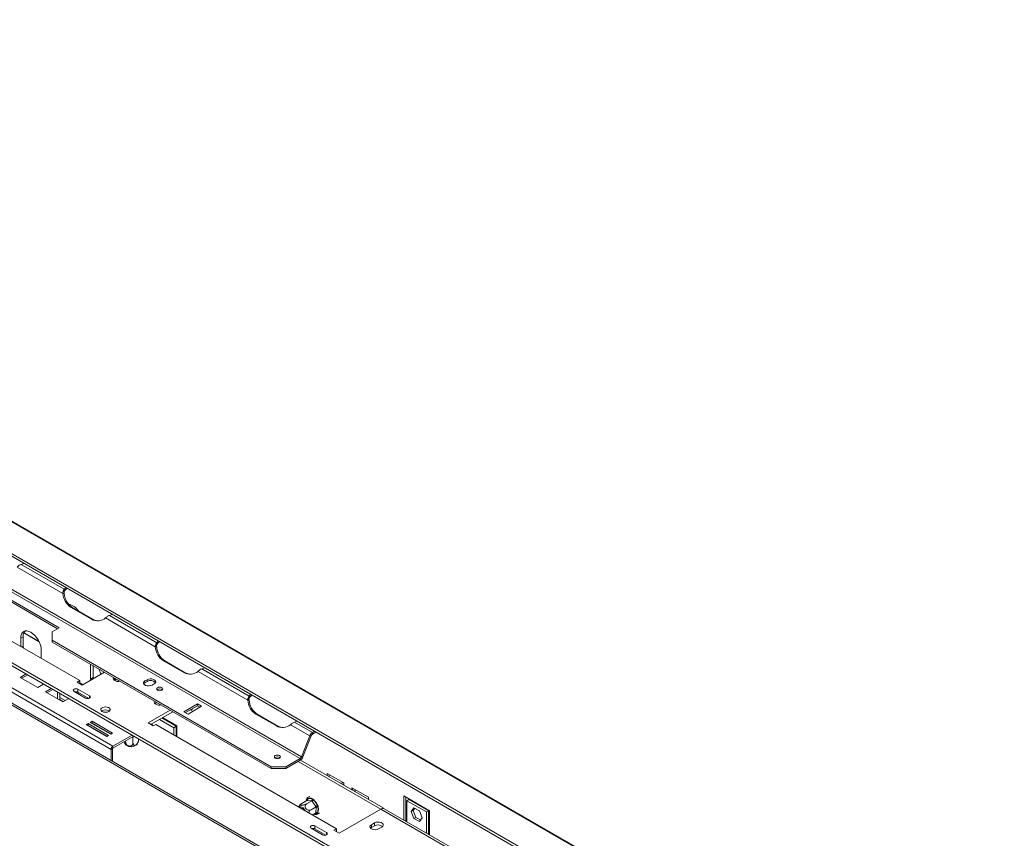
# Model space of a CAD drawing. Units: millimetres. Extents: x 98 to 5263, y 64 to 4130.
# Drawn here: x 4465 to 5262, y 1254 to 1917 of the extents above; entities that cross this region are included whole.
import ezdxf

# ---------------------------------------------------------------- set-up
doc = ezdxf.new("R2010")
doc.units = ezdxf.units.MM
doc.header["$LTSCALE"] = 20

msp = doc.modelspace()

# ---------------------------------------------------------------- linework, layer by layer
at = {"color": 7, "linetype": 'Continuous', "lineweight": 15}
for p, q in [((3753.46, 1916.82), (5261.19, 1046.43)), ((5262.05, 1046.44), (3754.67, 1916.63)), ((5238.49, 1031.47), (3714.46, 1911.27)), ((5238.93, 1033.57), (3714.89, 1913.38)), ((4692.84, 1319.75), (4256.1, 1571.87)), ((4691.76, 1318.4), (4255.02, 1570.53)), ((4465.76, 1475.61), (4468, 1476.27)), ((4500.72, 1455.43), (4465.76, 1475.61)), ((4499.56, 1452.16), (4462.59, 1473.5)), ((4366.8, 1466.01), (4513.21, 1381.49)), ((4496.57, 1424.23), (4438.34, 1457.85)), ((4495.32, 1423.51), (4438.34, 1456.41)), ((4499.56, 1452.16), (4500.64, 1452.06)), ((4500.72, 1455.43), (4501.86, 1456.72)), ((4500.72, 1453.99), (4500.72, 1455.43)), ((4522.78, 1431.23), (4506.14, 1440.83)), ((4507.22, 1440.73), (4506.14, 1440.83)), ((4523.86, 1431.13), (4507.22, 1440.73)), ((4523.86, 1431.13), (4522.78, 1431.23)), ((4574.43, 1408.94), (4534.14, 1432.2)), ((4539.54, 1434.97), (4537.3, 1434.31)), ((4575.59, 1412.21), (4537.3, 1434.31)), ((4986.31, 1091.09), (4415.71, 1420.49)), ((4467.99, 1420.1), (4480.34, 1412.97)), ((4490.75, 1420.87), (4496.57, 1424.23)), ((4490.75, 1420.87), (4490.75, 1414.14)), ((4986.31, 1088.69), (4418.22, 1416.64)), ((4465.38, 1415.82), (4467.46, 1417.02)), ((4465.38, 1409.1), (4465.38, 1415.82)), ((4467.46, 1409.34), (4467.46, 1417.02)), ((4668.36, 1311.61), (4490.75, 1414.14)), ((4490.75, 1414.14), (4490.75, 1412.7)), ((4668.36, 1310.17), (4490.75, 1412.7)), ((4575.59, 1412.21), (4576.73, 1413.5)), ((4575.59, 1410.76), (4575.59, 1412.21)), ((4467.55, 1407.85), (4467.46, 1409.34)), ((4482.01, 1406.22), (4482.01, 1399.5)), ((4574.43, 1408.94), (4575.51, 1408.84)), ((4597.65, 1388), (4581.01, 1397.61)), ((4582.09, 1397.51), (4581.01, 1397.61)), ((4598.73, 1387.91), (4582.09, 1397.51)), ((4515.29, 1377.89), (4533.18, 1388.21)), ((4521.95, 1382.68), (4521.95, 1394.69)), ((4524.03, 1384.12), (4524.03, 1393.49)), ((4528.81, 1390.49), (4528.93, 1390.66)), ((4528.81, 1390.49), (4529.02, 1390.61)), ((4530.33, 1386.57), (4528.81, 1390.49)), ((4532.41, 1387.77), (4531.96, 1388.91)), ((4598.73, 1387.91), (4597.65, 1388)), ((4649.3, 1365.72), (4609.01, 1388.98)), ((4614.41, 1391.75), (4612.17, 1391.09)), ((4650.46, 1368.98), (4612.17, 1391.09)), ((4538.62, 1325.71), (4441.25, 1381.92)), ((4540.12, 1328.3), (4442.75, 1384.51)), ((4469.84, 1386.84), (4465.05, 1384.08)), ((4465.05, 1384.08), (4479.2, 1375.91)), ((4471.09, 1386.12), (4466.3, 1383.36)), ((4513.21, 1381.49), (4511.13, 1380.29)), ((4511.13, 1380.29), (4515.29, 1377.89)), ((4513.21, 1379.09), (4513.21, 1381.49)), ((4515.91, 1378.24), (4513.21, 1379.8)), ((4521.95, 1382.68), (4524.03, 1383.88)), ((4522.77, 1382.21), (4521.95, 1382.68)), ((4524.03, 1382.93), (4524.03, 1384.12)), ((4541.49, 1382.45), (4540.85, 1381.97)), ((4542.33, 1382.93), (4541.49, 1382.45)), ((4542.33, 1382.93), (4542.33, 1381.12)), ((4544.41, 1381.73), (4544.41, 1380.79)), ((4567.7, 1382.21), (4566.04, 1381.25)), ((4566.04, 1379.81), (4566.04, 1381.25)), ((4567.7, 1380.77), (4566.04, 1379.81)), ((4567.7, 1380.77), (4567.7, 1382.21)), ((5138.09, 970.67), (4435.9, 1376.03)), ((4479.2, 1375.91), (4483.98, 1378.67)), ((4490.16, 1375.1), (4485.38, 1372.34)), ((4485.38, 1372.34), (4499.52, 1364.18)), ((4491.41, 1374.38), (4486.63, 1371.62)), ((4495.33, 1366.6), (4495.33, 1372.12)), ((4508.64, 1372.7), (4517.95, 1367.32)), ((4512.41, 1371.62), (4511.05, 1372.41)), ((4511.46, 1371.07), (4512.54, 1371.7)), ((4521.11, 1369.15), (4511.8, 1374.52)), ((4511.8, 1372.12), (4511.8, 1374.52)), ((4520.54, 1367.08), (4511.8, 1372.12)), ((4571.86, 1377.89), (4573.52, 1378.85)), ((4496.99, 1365.64), (4496.99, 1371.16)), ((4501.38, 1365.25), (4496.99, 1367.79)), ((4496.99, 1366.07), (4499.89, 1364.39)), ((4499.52, 1364.18), (4504.3, 1366.94)), ((4575.6, 1363.72), (4574.77, 1363.24)), ((4649.3, 1365.72), (4650.38, 1365.62)), ((4650.46, 1368.98), (4651.6, 1370.28)), ((4650.46, 1367.54), (4650.46, 1368.98)), ((4586.42, 1357.48), (4568.53, 1347.15)), ((4588.5, 1356.28), (4570.61, 1345.95)), ((4574.77, 1363.24), (4574.13, 1362.76)), ((4608.57, 1362.58), (4597.65, 1356.28)), ((4597.65, 1356.28), (4600.98, 1354.36)), ((4608.57, 1361.14), (4598.9, 1355.56)), ((4600.98, 1354.36), (4611.9, 1360.66)), ((4611.9, 1360.66), (4608.57, 1362.58)), ((4608.57, 1361.14), (4608.57, 1362.58)), ((4610.65, 1359.94), (4608.57, 1361.14)), ((4523.15, 1348.5), (4521.66, 1347.64)), ((4539.79, 1338.9), (4523.15, 1348.5)), ((4523.15, 1347.06), (4523.15, 1348.5)), ((4589.29, 1343.33), (4577.68, 1350.03)), ((4591.37, 1344.53), (4579.76, 1351.23)), ((4580.17, 1351.47), (4591.78, 1344.77)), ((4672.52, 1344.78), (4655.88, 1354.39)), ((4656.96, 1354.29), (4655.88, 1354.39)), ((4673.6, 1344.69), (4656.96, 1354.29)), ((4689.28, 1348.52), (4687.04, 1347.87)), ((4701.61, 1339.46), (4687.04, 1347.87)), ((4519.99, 1346.68), (4518.5, 1345.81)), ((4518.5, 1345.81), (4535.13, 1336.21)), ((4519.99, 1345.23), (4519.74, 1345.09)), ((4536.63, 1337.07), (4519.99, 1346.68)), ((4519.99, 1345.23), (4519.99, 1346.68)), ((4535.38, 1336.35), (4519.99, 1345.23)), ((4521.73, 1344.23), (4521.48, 1344.09)), ((4521.66, 1347.64), (4538.29, 1338.03)), ((4523.15, 1347.06), (4522.9, 1346.92)), ((4538.54, 1338.17), (4523.15, 1347.06)), ((4529.54, 1343.09), (4529.57, 1343.36)), ((4529.68, 1343.29), (4529.73, 1342.98)), ((4533.79, 1340.63), (4534.11, 1340.73)), ((4568.53, 1347.15), (4572.69, 1344.75)), ((4571.71, 1346.03), (4571.23, 1346.31)), ((4572.69, 1344.75), (4574.77, 1345.95)), ((4574.77, 1345.95), (4721.18, 1261.43)), ((4589.29, 1343.33), (4591.37, 1344.53)), ((4589.29, 1337.57), (4589.29, 1343.33)), ((4591.37, 1336.37), (4591.37, 1344.53)), ((4591.78, 1344.77), (4591.78, 1336.13)), ((4673.6, 1344.69), (4672.52, 1344.78)), ((4699.45, 1336.77), (4683.88, 1345.76)), ((4701.61, 1339.46), (4703.3, 1340.43)), ((4535.13, 1336.21), (4536.63, 1337.07)), ((4538.29, 1338.03), (4539.79, 1338.9)), ((4540.12, 1328.3), (4555.68, 1337.28)), ((4540.12, 1326.86), (4556.93, 1336.56)), ((4550.39, 1332.79), (4550.39, 1331.83)), ((4556.34, 1335.77), (4555.94, 1335.83)), ((4556.63, 1335.93), (4556.34, 1335.77)), ((4556.34, 1335.77), (4556.34, 1330.87)), ((4560.76, 1334.35), (4560.76, 1333.36)), ((4692.84, 1319.75), (4699.45, 1336.77)), ((4693.92, 1319.65), (4700.53, 1336.67)), ((4700.53, 1336.67), (4699.45, 1336.77)), ((4701.61, 1338.01), (4704.55, 1339.71)), ((4701.61, 1339.46), (4701.61, 1338.01)), ((4539.87, 1326.43), (4538.62, 1325.71)), ((4538.62, 1316.73), (4538.62, 1325.71)), ((4539.87, 1316.01), (4539.87, 1326.43)), ((4540.12, 1326.86), (4540.12, 1328.3)), ((4680, 1311.61), (4691.76, 1318.4)), ((4680, 1310.17), (4691.76, 1316.96)), ((4689.99, 1315.94), (4756.95, 1277.28)), ((4691.76, 1316.96), (4691.76, 1318.4)), ((4692.05, 1317.15), (4759.03, 1278.48)), ((4692.84, 1319.75), (4693.92, 1319.65)), ((4668.36, 1311.61), (4680, 1311.61)), ((4668.36, 1310.17), (4668.36, 1311.61)), ((4680, 1310.17), (4668.36, 1310.17)), ((4680, 1311.61), (4680, 1310.17)), ((4727.01, 1298.59), (4713.7, 1306.28)), ((4713.7, 1306.28), (4713.7, 1304.65)), ((4715.36, 1305.32), (4715.36, 1303.69)), ((4727.01, 1297.15), (4727.01, 1298.59)), ((4746.97, 1287.07), (4733.66, 1294.75)), ((4733.66, 1294.75), (4733.66, 1293.31)), ((4733.66, 1293.31), (4734.91, 1294.03)), ((4736.29, 1291.61), (4736.29, 1292.93)), ((4697.24, 1284.41), (4692.99, 1281.96)), ((4701.21, 1284.23), (4696.96, 1281.78)), ((4697.5, 1284.4), (4697.24, 1284.41)), ((4700.94, 1284.24), (4697.5, 1284.4)), ((4697.98, 1285.95), (4701.43, 1285.79)), ((4701.21, 1284.23), (4700.94, 1284.24)), ((4701.44, 1283.9), (4701.21, 1284.23)), ((4702.75, 1284.88), (4705.85, 1280.57)), ((4746.97, 1285.44), (4746.97, 1287.07)), ((4796.47, 1276.07), (4775.67, 1288.08)), ((4775.67, 1288.08), (4775.67, 1268.46)), ((4777.34, 1267.5), (4777.34, 1287.12)), ((4779.83, 1285.17), (4778.17, 1284.21)), ((4778.17, 1284.21), (4793.97, 1275.09)), ((4778.17, 1267.02), (4778.17, 1284.21)), ((4779.83, 1285.17), (4795.64, 1276.05)), ((4704.78, 1279.25), (4700.53, 1276.8)), ((4704.54, 1279.58), (4701.44, 1283.9)), ((4704.4, 1274.77), (4704.75, 1278.93)), ((4704.78, 1279.25), (4704.54, 1279.58)), ((4704.75, 1278.93), (4704.78, 1279.25)), ((4706.41, 1278.85), (4706.06, 1274.69)), ((4723.26, 1257.83), (4756.95, 1277.28)), ((4810.2, 1246.54), (4756.95, 1277.28)), ((4757.01, 1277.31), (4759.03, 1278.48)), ((4759.03, 1278.48), (4759.03, 1277.83)), ((4813.14, 1246.83), (4759.9, 1277.57)), ((4781.7, 1275.4), (4783.89, 1278.51)), ((4783.36, 1276.36), (4781.7, 1275.4)), ((4783.36, 1276.36), (4784.59, 1278.1)), ((4785.55, 1270.73), (4783.36, 1276.36)), ((4783.89, 1278.51), (4788.26, 1275.99)), ((4788.26, 1275.99), (4790.44, 1270.36)), ((4795.64, 1276.05), (4793.97, 1275.09)), ((4795.64, 1276.05), (4795.64, 1256.93)), ((4796.47, 1256.45), (4796.47, 1276.07)), ((4704.37, 1274.46), (4701.49, 1272.8)), ((4704.37, 1274.46), (4704.4, 1274.77)), ((4783.89, 1269.77), (4781.7, 1275.4)), ((4785.55, 1270.73), (4783.89, 1269.77)), ((4788.26, 1267.25), (4783.89, 1269.77)), ((4789.22, 1268.61), (4785.55, 1270.73)), ((4790.44, 1270.36), (4788.26, 1267.25)), ((4793.97, 1275.09), (4793.97, 1257.89)), ((4700.53, 1261.92), (4709.85, 1256.54)), ((4713.01, 1258.37), (4703.7, 1263.75)), ((4703.7, 1261.34), (4703.7, 1263.75)), ((4712.43, 1256.3), (4703.7, 1261.34)), ((4721.18, 1261.43), (4719.1, 1260.23)), ((4719.1, 1260.23), (4723.26, 1257.83)), ((4721.18, 1259.03), (4721.18, 1261.43)), ((4749.47, 1262.39), (4748.83, 1261.91)), ((4751.96, 1266.23), (4749.47, 1264.79)), ((4749.47, 1262.39), (4749.47, 1264.79)), ((4751.96, 1263.83), (4749.47, 1262.39)), ((4751.96, 1263.83), (4751.96, 1266.23)), ((4755.29, 1261.43), (4757.79, 1262.87))]:
    msp.add_line(p, q, dxfattribs=at)
at = {"color": 8, "linetype": 'Continuous', "lineweight": 15}
for p, q in [((4468.07, 1420.29), (4480.18, 1413.3)), ((4466.21, 1408.62), (4467.46, 1409.34)), ((4525.06, 1383.53), (4524.03, 1384.12)), ((4541.49, 1382.45), (4541.49, 1383.41)), ((5136.71, 969.87), (4438.38, 1373.01)), ((4576.71, 1373.53), (4576.71, 1374.49)), ((4521.11, 1367.32), (4521.11, 1369.15)), ((4574.77, 1363.24), (4574.77, 1364.2)), ((4555.94, 1335.83), (4555.94, 1335.99)), ((4557.06, 1336.18), (4556.63, 1335.93)), ((4727.01, 1296.97), (4727.01, 1297.15)), ((4733.66, 1293.31), (4733.66, 1293.12)), ((4697.15, 1284.36), (4697.21, 1285.14)), ((4705.29, 1273.88), (4703.5, 1273.96)), ((4713.01, 1256.54), (4713.01, 1258.37))]:
    msp.add_line(p, q, dxfattribs=at)
at = {"color": 7, "linetype": 'Continuous', "lineweight": 15, "flags": 128}
for points in [[(4500.72, 1453.99), (4501.97, 1455.39), (4502.89, 1456.13)], [(4465.38, 1415.82), (4465.54, 1417.6), (4466.01, 1419.13), (4466.78, 1420.35), (4467.81, 1421.21), (4469.07, 1421.67), (4470.51, 1421.73), (4472.07, 1421.38), (4473.7, 1420.62), (4475.32, 1419.5), (4476.88, 1418.06), (4478.32, 1416.34), (4479.58, 1414.41), (4480.61, 1412.36), (4481.38, 1410.26), (4481.85, 1408.18), (4482.01, 1406.22)], [(4575.59, 1410.76), (4576.84, 1412.17), (4577.76, 1412.91)], [(4540.53, 1383.97), (4540.3, 1383.38), (4540.43, 1382.55), (4541.03, 1381.81), (4542.04, 1381.22), (4543.34, 1380.87), (4544.77, 1380.8), (4545.79, 1380.93)], [(4566.04, 1381.25), (4565.22, 1380.57), (4564.85, 1379.77), (4564.97, 1378.95), (4565.57, 1378.2), (4566.59, 1377.62), (4567.88, 1377.27), (4569.31, 1377.2), (4570.69, 1377.41), (4571.86, 1377.89)], [(4566.04, 1379.81), (4565.22, 1379.13), (4565.02, 1378.85)], [(4573.52, 1378.85), (4574.34, 1379.52), (4574.71, 1380.32), (4574.59, 1381.14), (4573.98, 1381.89), (4572.97, 1382.48), (4571.68, 1382.82), (4570.25, 1382.9), (4568.87, 1382.68), (4567.7, 1382.21)], [(4511.8, 1374.52), (4511.07, 1374.8), (4510.22, 1374.9), (4509.36, 1374.8), (4508.64, 1374.52), (4508.15, 1374.11), (4507.98, 1373.61), (4508.15, 1373.12), (4508.64, 1372.7)], [(4579.79, 1373.73), (4580.33, 1374.19), (4580.51, 1374.73), (4580.33, 1375.28), (4579.79, 1375.74), (4578.99, 1376.05), (4578.04, 1376.16), (4577.1, 1376.05), (4576.3, 1375.74), (4575.76, 1375.28), (4575.57, 1374.73), (4575.76, 1374.19), (4576.3, 1373.73), (4577.1, 1373.42), (4578.04, 1373.31), (4578.99, 1373.42), (4579.79, 1373.73)], [(4517.95, 1367.32), (4518.68, 1367.04), (4519.53, 1366.94), (4520.39, 1367.04), (4521.11, 1367.32), (4521.6, 1367.74), (4521.77, 1368.23), (4521.6, 1368.73), (4521.11, 1369.15)], [(4573.8, 1364.76), (4573.58, 1364.17), (4573.7, 1363.34), (4574.31, 1362.6), (4575.32, 1362.01), (4576.62, 1361.66), (4578.04, 1361.59), (4579.11, 1361.73)], [(4650.46, 1367.54), (4651.71, 1368.94), (4652.63, 1369.68)], [(4536.71, 1356.4), (4537.44, 1356.99), (4537.8, 1357.68), (4537.75, 1358.41), (4537.29, 1359.09), (4536.48, 1359.64), (4535.4, 1360.01), (4534.17, 1360.16), (4532.92, 1360.07), (4531.79, 1359.75), (4530.9, 1359.24), (4530.34, 1358.59), (4530.19, 1357.87), (4530.45, 1357.15), (4531.09, 1356.53), (4532.05, 1356.06), (4533.22, 1355.8), (4534.48, 1355.77), (4535.69, 1355.97), (4536.71, 1356.4)], [(4604.47, 1358.77), (4604.33, 1358.09), (4603.93, 1357.63), (4603.34, 1357.52), (4602.68, 1357.74)], [(4535.34, 1340.02), (4535.16, 1339.99), (4534.94, 1339.97)], [(4675.04, 1318.74), (4675.58, 1319.2), (4675.77, 1319.75), (4675.58, 1320.29), (4675.04, 1320.75), (4674.24, 1321.06), (4673.29, 1321.17), (4672.35, 1321.06), (4671.55, 1320.75), (4671.01, 1320.29), (4670.82, 1319.75), (4671.01, 1319.2), (4671.55, 1318.74), (4672.35, 1318.43), (4673.29, 1318.32), (4674.24, 1318.43), (4675.04, 1318.74)], [(4695.85, 1276.06), (4695.76, 1276.23), (4695, 1277.38), (4694.1, 1278.33), (4693.13, 1279), (4692.17, 1279.32), (4691.32, 1279.26), (4690.78, 1278.98)], [(4703.7, 1263.75), (4702.97, 1264.03), (4702.11, 1264.12), (4701.26, 1264.03), (4700.53, 1263.75), (4700.05, 1263.33), (4699.88, 1262.83), (4700.05, 1262.34), (4700.53, 1261.92)], [(4749.47, 1264.79), (4748.65, 1264.11), (4748.28, 1263.32), (4748.4, 1262.49), (4749.01, 1261.75), (4750.02, 1261.16), (4751.31, 1260.81), (4752.74, 1260.74), (4754.12, 1260.95), (4755.29, 1261.43)], [(4757.79, 1262.87), (4758.61, 1263.55), (4758.98, 1264.34), (4758.85, 1265.17), (4758.25, 1265.91), (4757.24, 1266.5), (4755.94, 1266.85), (4754.52, 1266.92), (4753.13, 1266.7), (4751.96, 1266.23)], [(4709.85, 1256.54), (4710.57, 1256.26), (4711.43, 1256.16), (4712.28, 1256.26), (4713.01, 1256.54), (4713.49, 1256.96), (4713.67, 1257.46), (4713.49, 1257.95), (4713.01, 1258.37)]]:
    msp.add_lwpolyline(points, dxfattribs=at)
at = {"color": 7, "linetype": 'Continuous', "lineweight": 15}
for centre, radius, start, end in [((4514.1, 1453.03), 14.57, 183.44221, 236.87827), ((4515.18, 1452.94), 14.57, 183.44221, 236.87827), ((4501.06, 1430.27), 13.46, 34.46106, 76.85793), ((4527.75, 1439.95), 10.04, 240.33069, 309.46272), ((4528.82, 1439.64), 9.85, 239.75484, 261.49894), ((4473.89, 1417.5), 6.45, 140.02771, 184.26804), ((4588.97, 1409.81), 14.57, 183.44221, 236.87827), ((4590.06, 1409.72), 14.57, 183.44221, 236.87827), ((4602.62, 1396.73), 10.04, 240.33069, 309.46272), ((4603.69, 1396.42), 9.85, 239.75484, 261.49894), ((4570.54, 1376.18), 5.4, 42.27382, 121.73133), ((4510.2, 1368.98), 3.53, 63.06132, 106.28756), ((4578.04, 1371.42), 3.35, 50.53005, 129.46995), ((4663.84, 1366.59), 14.57, 183.44221, 236.87827), ((4664.93, 1366.5), 14.57, 183.44221, 236.87827), ((4534.01, 1352.54), 5.3, 52.76093, 127.23907), ((4534.01, 1348.28), 7.77, 79.36942, 100.63058), ((4571.24, 1345.21), 0.925, 350.78596, 129.20329), ((4677.49, 1353.51), 10.04, 240.33069, 309.46272), ((4678.56, 1353.2), 9.85, 239.75484, 261.49894), ((4704.53, 1334.89), 5.42, 122.63797, 159.77289), ((4703.07, 1335.73), 2.71, 122.63797, 159.77289), ((4541.88, 1325.56), 3.25, 122.60548, 177.39452), ((4540.41, 1326.4), 0.542, 122.60548, 177.39452), ((4554.8, 1334.4), 6.56, 233.68464, 306.38528), ((4673.29, 1316.44), 3.35, 50.53005, 129.46995), ((4690.3, 1320.68), 2.71, 302.63797, 339.77289), ((4688.84, 1321.52), 5.42, 302.63797, 339.77289), ((4726.34, 1293.33), 5.35, 83.67095, 109.28854), ((4726.38, 1295.97), 1.34, 61.85726, 88.4937), ((4733.46, 1292.87), 0.49, 11.84283, 65.06897), ((4734.98, 1292.93), 1.3, 307.57431, 14.78679), ((4696.71, 1285.49), 1.35, 305.59441, 19.79807), ((4699.57, 1282.99), 3.36, 56.48726, 118.27895), ((4700.16, 1285.33), 1.35, 305.59441, 19.79807), ((4698.04, 1289.78), 6.8, 300.00941, 313.88429), ((4695.18, 1276.18), 11.54, 22.33287, 48.96192), ((4691.85, 1274.98), 3.33, 31.53481, 88.47056), ((4701.14, 1285.47), 6.8, 300.00941, 313.88429), ((4705.5, 1277.43), 1.68, 57.33598, 116.70687), ((4700.96, 1277.21), 5.69, 333.68337, 16.72125), ((4758.68, 1274.87), 2.96, 65.69288, 125.61758), ((4705.15, 1273.27), 1.68, 57.33598, 116.70687), ((4702.1, 1258.2), 3.53, 63.06132, 106.28756), ((4754.85, 1258.87), 5.74, 51.36649, 120.14068)]:
    msp.add_arc(centre, radius, start, end, dxfattribs=at)
at = {"color": 8, "linetype": 'Continuous', "lineweight": 15}
for centre, radius, start, end in [((4700.36, 1283.26), 3.67, 149.16834, 165.74529), ((4696.83, 1284.5), 0.741, 18.15518, 58.99884), ((4703.8, 1276.35), 2.89, 251.8334, 301.01225), ((4704.38, 1273.65), 0.935, 13.8165, 75.71777)]:
    msp.add_arc(centre, radius, start, end, dxfattribs=at)
at = {"color": 7, "linetype": 'Continuous', "lineweight": 15}
for points, knots in [([(4465.76, 1475.61), (4465.53, 1475.53), (4465.03, 1475.35), (4464.23, 1474.91), (4463.35, 1474.28), (4462.86, 1473.77), (4462.59, 1473.5)], [0, 0, 0, 0, 0.194832, 0.426348, 0.694713, 1, 1, 1, 1]), ([(4499.56, 1452.16), (4499.6, 1452.56), (4499.67, 1453.32), (4499.99, 1454.26), (4500.34, 1454.97), (4500.6, 1455.28), (4500.72, 1455.43)], [0, 0, 0, 0, 0.305287, 0.573652, 0.805168, 1, 1, 1, 1]), ([(4500.64, 1452.06), (4500.6, 1452.29), (4500.54, 1452.73), (4500.55, 1453.42), (4500.66, 1453.77), (4500.72, 1453.99)], [0, 0, 0, 0, 0.313217, 0.58441, 1, 1, 1, 1]), ([(4537.3, 1434.31), (4536.93, 1434.18), (4536.24, 1433.93), (4535.35, 1433.32), (4534.66, 1432.73), (4534.3, 1432.37), (4534.14, 1432.2)], [0, 0, 0, 0, 0.3091693, 0.5788718, 0.8091142, 1, 1, 1, 1]), ([(4574.43, 1408.94), (4574.47, 1409.34), (4574.54, 1410.09), (4574.86, 1411.04), (4575.21, 1411.75), (4575.47, 1412.06), (4575.59, 1412.21)], [0, 0, 0, 0, 0.3052874, 0.5736519, 0.8051675, 1, 1, 1, 1]), ([(4575.51, 1408.84), (4575.47, 1409.07), (4575.41, 1409.5), (4575.42, 1410.2), (4575.53, 1410.55), (4575.59, 1410.76)], [0, 0, 0, 0, 0.313217, 0.58441, 1, 1, 1, 1]), ([(4612.17, 1391.09), (4611.8, 1390.95), (4611.11, 1390.7), (4610.22, 1390.1), (4609.53, 1389.51), (4609.17, 1389.14), (4609.01, 1388.98)], [0, 0, 0, 0, 0.309169, 0.578872, 0.809114, 1, 1, 1, 1]), ([(4649.3, 1365.72), (4649.34, 1366.12), (4649.41, 1366.87), (4649.73, 1367.82), (4650.08, 1368.53), (4650.34, 1368.84), (4650.46, 1368.98)], [0, 0, 0, 0, 0.305287, 0.573652, 0.805168, 1, 1, 1, 1]), ([(4650.38, 1365.62), (4650.34, 1365.85), (4650.28, 1366.28), (4650.29, 1366.98), (4650.4, 1367.33), (4650.46, 1367.54)], [0, 0, 0, 0, 0.313217, 0.58441, 1, 1, 1, 1]), ([(4687.04, 1347.87), (4686.67, 1347.73), (4685.98, 1347.48), (4685.09, 1346.88), (4684.4, 1346.29), (4684.04, 1345.92), (4683.88, 1345.76)], [0, 0, 0, 0, 0.3091693, 0.5788718, 0.8091142, 1, 1, 1, 1]), ([(4528.44, 1344.01), (4528.45, 1343.98), (4528.47, 1343.85), (4528.5, 1343.74), (4528.53, 1343.67)], [0, 0, 0, 0, 0.235723, 1, 1, 1, 1]), ([(4549.22, 1332.11), (4549.23, 1332.04), (4549.31, 1331.62), (4549.5, 1331.02), (4549.74, 1330.45), (4549.97, 1330.23), (4550.16, 1330.29), (4550.31, 1330.69), (4550.38, 1331.26), (4550.38, 1331.7), (4550.39, 1331.83)], [0, 0, 0, 0, 0.030367, 0.188623, 0.32948, 0.463568, 0.603446, 0.75703, 0.926266, 1, 1, 1, 1]), ([(4550.39, 1331.83), (4550.41, 1331.54), (4550.47, 1330.9), (4551, 1329.93), (4551.84, 1329.11), (4552.7, 1328.68), (4553.52, 1328.49), (4554.3, 1328.48), (4555.13, 1328.75), (4555.8, 1329.27), (4556.25, 1330), (4556.31, 1330.58), (4556.34, 1330.87)], [0, 0, 0, 0, 0.103374, 0.227402, 0.345681, 0.452315, 0.499829, 0.594514, 0.689001, 0.787163, 0.89589, 1, 1, 1, 1]), ([(4556.03, 1336.02), (4556.11, 1336.02), (4556.6, 1336.04), (4557.07, 1336.15), (4557.46, 1336.25)], [0, 0, 0, 0, 0.151243, 1, 1, 1, 1]), ([(4556.34, 1330.87), (4556.36, 1330.56), (4556.41, 1329.94), (4556.83, 1329.3), (4557.44, 1328.99), (4558.19, 1329.08), (4558.91, 1329.5), (4559.56, 1330.14), (4560.11, 1330.96), (4560.54, 1331.93), (4560.74, 1332.76), (4560.75, 1333.22), (4560.76, 1333.36)], [0, 0, 0, 0, 0.115719, 0.231594, 0.349263, 0.455471, 0.550002, 0.639991, 0.733866, 0.836939, 0.950516, 1, 1, 1, 1]), ([(4558.67, 1329.11), (4558.99, 1329.43), (4559.67, 1330.11), (4560.31, 1331.16), (4560.52, 1331.88), (4560.59, 1332.12)], [0, 0, 0, 0, 0.381834, 0.792074, 1, 1, 1, 1]), ([(4560.76, 1333.36), (4560.75, 1333.05), (4560.74, 1332.51), (4560.65, 1332.23), (4560.61, 1332.11)], [0, 0, 0, 0, 0.5789414, 1, 1, 1, 1]), ([(4549.78, 1330.49), (4549.84, 1330.39), (4550.11, 1329.9), (4550.52, 1329.43), (4550.92, 1329.13), (4550.96, 1329.1)], [0, 0, 0, 0, 0.188187, 0.913981, 1, 1, 1, 1]), ([(4699.53, 1287.54), (4699.27, 1287.5), (4698.63, 1287.4), (4697.76, 1286.85), (4697.04, 1285.99), (4696.59, 1285.01), (4696.5, 1284.27), (4696.46, 1283.96)], [0, 0, 0, 0, 0.158477, 0.386301, 0.60865, 0.833164, 1, 1, 1, 1]), ([(4697.21, 1285.14), (4697.25, 1285.24), (4697.32, 1285.46), (4697.41, 1285.67), (4697.46, 1285.77)], [0, 0, 0, 0, 0.4996058, 1, 1, 1, 1]), ([(4697.46, 1285.77), (4697.46, 1285.77), (4697.48, 1285.72), (4697.55, 1285.54), (4697.62, 1285.23), (4697.59, 1284.88), (4697.47, 1284.59), (4697.32, 1284.47), (4697.24, 1284.41)], [0, 0, 0, 0, 0.004162, 0.09651, 0.357505, 0.581507, 0.790467, 1, 1, 1, 1]), ([(4697.46, 1285.77), (4697.54, 1285.8), (4697.71, 1285.86), (4697.89, 1285.92), (4697.98, 1285.95)], [0, 0, 0, 0, 0.499553, 1, 1, 1, 1]), ([(4701.21, 1284.23), (4701.3, 1284.29), (4701.47, 1284.41), (4701.71, 1284.69), (4701.93, 1285.03), (4702.06, 1285.33), (4702.11, 1285.51), (4702.12, 1285.55), (4702.12, 1285.56)], [0, 0, 0, 0, 0.209533, 0.418493, 0.642495, 0.90349, 0.995838, 1, 1, 1, 1]), ([(4701.43, 1285.79), (4701.54, 1285.75), (4701.77, 1285.68), (4702, 1285.6), (4702.12, 1285.56)], [0, 0, 0, 0, 0.499606, 1, 1, 1, 1]), ([(4702.12, 1285.56), (4702.23, 1285.45), (4702.43, 1285.22), (4702.65, 1285), (4702.75, 1284.88)], [0, 0, 0, 0, 0.499553, 1, 1, 1, 1]), ([(4692.21, 1281.4), (4692.09, 1281.29), (4691.58, 1280.82), (4690.99, 1280.05), (4690.68, 1279.32), (4690.58, 1279.09)], [0, 0, 0, 0, 0.167248, 0.735956, 1, 1, 1, 1]), ([(4690.6, 1279.08), (4690.63, 1279.18), (4690.75, 1279.55), (4691.17, 1280.25), (4691.6, 1280.75), (4691.82, 1281.01)], [0, 0, 0, 0, 0.14167, 0.55079, 1, 1, 1, 1]), ([(4692.99, 1281.96), (4692.73, 1281.8), (4692.22, 1281.47), (4691.83, 1281.01), (4691.82, 1280.66), (4692.2, 1280.47), (4692.86, 1280.44), (4693.68, 1280.55), (4694.62, 1280.78), (4695.63, 1281.13), (4696.43, 1281.48), (4696.84, 1281.71), (4696.96, 1281.78)], [0, 0, 0, 0, 0.115719, 0.231594, 0.349263, 0.455471, 0.550002, 0.639991, 0.733866, 0.836939, 0.950516, 1, 1, 1, 1]), ([(4696.96, 1281.78), (4696.73, 1281.61), (4696.22, 1281.24), (4695.77, 1280.36), (4695.68, 1279.31), (4695.95, 1278.45), (4696.38, 1277.74), (4696.95, 1277.15), (4697.8, 1276.65), (4698.75, 1276.41), (4699.71, 1276.43), (4700.26, 1276.68), (4700.53, 1276.8)], [0, 0, 0, 0, 0.103374, 0.227402, 0.345681, 0.452315, 0.499829, 0.594514, 0.689001, 0.787163, 0.89589, 1, 1, 1, 1]), ([(4700.53, 1276.8), (4700.25, 1276.61), (4699.69, 1276.23), (4698.93, 1275.43), (4698.59, 1274.82), (4698.44, 1274.56)], [0, 0, 0, 0, 0.361249, 0.722989, 1, 1, 1, 1]), ([(4704.78, 1279.25), (4704.87, 1279.3), (4705.06, 1279.4), (4705.42, 1279.53), (4705.8, 1279.63), (4706.1, 1279.69), (4706.27, 1279.71), (4706.32, 1279.71), (4706.32, 1279.71)], [0, 0, 0, 0, 0.2095327, 0.4184926, 0.6424952, 0.9034901, 0.9958384, 1, 1, 1, 1]), ([(4705.85, 1280.57), (4705.93, 1280.42), (4706.08, 1280.14), (4706.24, 1279.85), (4706.32, 1279.71)], [0, 0, 0, 0, 0.499606, 1, 1, 1, 1]), ([(4706.32, 1279.71), (4706.33, 1279.56), (4706.36, 1279.27), (4706.39, 1278.99), (4706.41, 1278.85)], [0, 0, 0, 0, 0.499553, 1, 1, 1, 1]), ([(4702.55, 1273.41), (4702.66, 1273.35), (4703.2, 1273.07), (4704.13, 1272.92), (4705.33, 1272.97), (4706.35, 1273.41), (4707.01, 1273.92), (4707.22, 1274.31), (4707.25, 1274.36)], [0, 0, 0, 0, 0.060978, 0.305212, 0.518344, 0.746182, 0.964875, 1, 1, 1, 1]), ([(4704.37, 1274.46), (4704.47, 1274.5), (4704.65, 1274.58), (4705, 1274.56), (4705.36, 1274.43), (4705.65, 1274.25), (4705.8, 1274.12), (4705.84, 1274.08), (4705.84, 1274.08)], [0, 0, 0, 0, 0.2095327, 0.4184926, 0.6424952, 0.9034901, 0.9958384, 1, 1, 1, 1]), ([(4705.84, 1274.08), (4705.75, 1274.04), (4705.56, 1273.96), (4705.38, 1273.9), (4705.29, 1273.88)], [0, 0, 0, 0, 0.499553, 1, 1, 1, 1]), ([(4706.06, 1274.69), (4706.02, 1274.58), (4705.95, 1274.37), (4705.88, 1274.17), (4705.84, 1274.08)], [0, 0, 0, 0, 0.499606, 1, 1, 1, 1])]:
    msp.add_open_spline(points, degree=3, knots=knots, dxfattribs=at)

doc.saveas('drawing.dxf')
